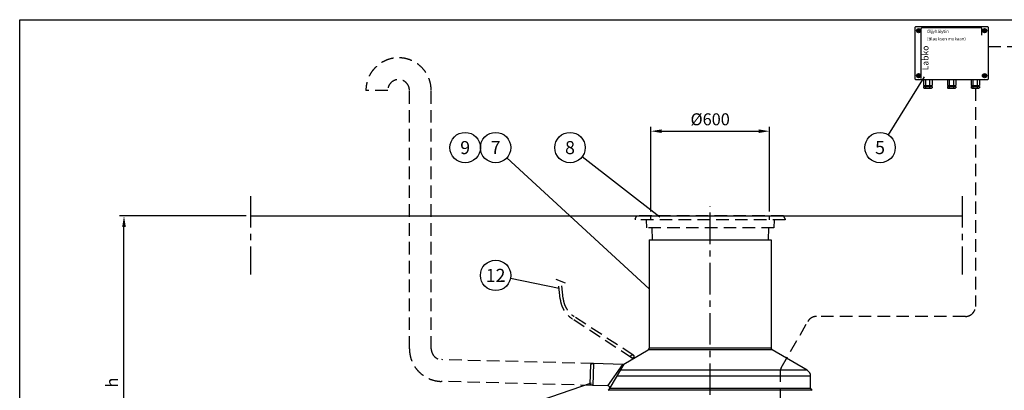
# Model space of a CAD drawing. Units: millimetres. Extents: x 0 to 12602, y -2 to 8910.
# Drawn here: x 0 to 4978, y 7037 to 8910 of the extents above; entities that cross this region are included whole.
import ezdxf
from ezdxf.enums import TextEntityAlignment as Align

# ---------------------------------------------------------------- set-up
doc = ezdxf.new("R2010")
doc.units = ezdxf.units.MM
doc.header["$LTSCALE"] = 127
doc.linetypes.add('CENTER', pattern=[2, 1.25, -0.25, 0.25, -0.25])
doc.linetypes.add('DASHED', pattern=[0.75, 0.5, -0.25])
for name, color, linetype in [('Katko', 6, 'DASHED'), ('Keski', 1, 'CENTER'), ('Mitat', 1, 'Continuous'), ('Teksti', 5, 'Continuous')]:
    doc.layers.add(name, color=color, linetype=linetype)
doc.styles.add('Huom', font='arial.ttf')
doc.styles.add('ROMANS', font='romans.shx')

msp = doc.modelspace()

# ---------------------------------------------------------------- linework, layer by layer
for p, q in [((4525.9, 8870.3), (4525.9, 8611)), ((4894.5, 8873.5), (4529, 8873.5)), ((4537.7, 8858.6), (4545, 8862.8)), ((4545, 8862.8), (4552.3, 8858.6)), ((4558.6, 8613.5), (4558.6, 8865)), ((4861.2, 8868.7), (4562.4, 8868.7)), ((4864.9, 8831.1), (4864.9, 8865)), ((4878.6, 8862.8), (4871.3, 8858.6)), ((4885.9, 8858.6), (4878.6, 8862.8)), ((4897.7, 8611), (4897.7, 8870.3)), ((4537.7, 8850.1), (4537.7, 8858.6)), ((4545, 8845.9), (4537.7, 8850.1)), ((4544.3, 8855), (4540.4, 8855)), ((4544.3, 8853.7), (4540.4, 8853.7)), ((4544.3, 8858.9), (4544.3, 8855)), ((4544.3, 8853.7), (4544.3, 8849.8)), ((4552.3, 8850.1), (4545, 8845.9)), ((4545.7, 8858.9), (4545.7, 8855)), ((4549.6, 8855), (4545.7, 8855)), ((4549.6, 8853.7), (4545.7, 8853.7)), ((4545.7, 8853.7), (4545.7, 8849.8)), ((4552.3, 8858.6), (4552.3, 8850.1)), ((4871.3, 8858.6), (4871.3, 8850.1)), ((4871.3, 8850.1), (4878.6, 8845.9)), ((4874, 8855), (4877.9, 8855)), ((4874, 8853.7), (4877.9, 8853.7)), ((4877.9, 8858.9), (4877.9, 8855)), ((4877.9, 8853.7), (4877.9, 8849.8)), ((4878.6, 8845.9), (4885.9, 8850.1)), ((4879.3, 8858.9), (4879.3, 8855)), ((4879.3, 8855), (4883.2, 8855)), ((4879.3, 8853.7), (4883.2, 8853.7)), ((4879.3, 8853.7), (4879.3, 8849.8)), ((4885.9, 8850.1), (4885.9, 8858.6)), ((4545, 8635.4), (4537.7, 8631.2)), ((4537.7, 8631.2), (4537.7, 8622.8)), ((4537.7, 8622.8), (4545, 8618.6)), ((4544.3, 8627.7), (4540.4, 8627.7)), ((4544.3, 8626.3), (4540.4, 8626.3)), ((4544.3, 8627.7), (4544.3, 8631.6)), ((4544.3, 8622.4), (4544.3, 8626.3)), ((4552.3, 8631.2), (4545, 8635.4)), ((4545, 8618.6), (4552.3, 8622.8)), ((4545.7, 8627.7), (4545.7, 8631.6)), ((4549.6, 8627.7), (4545.7, 8627.7)), ((4545.7, 8622.4), (4545.7, 8626.3)), ((4549.6, 8626.3), (4545.7, 8626.3)), ((4552.3, 8622.8), (4552.3, 8631.2)), ((4871.3, 8631.2), (4878.6, 8635.4)), ((4871.3, 8622.8), (4871.3, 8631.2)), ((4878.6, 8618.6), (4871.3, 8622.8)), ((4874, 8627.7), (4877.9, 8627.7)), ((4874, 8626.3), (4877.9, 8626.3)), ((4877.9, 8627.7), (4877.9, 8631.6)), ((4877.9, 8622.4), (4877.9, 8626.3)), ((4878.6, 8635.4), (4885.9, 8631.2)), ((4885.9, 8622.8), (4878.6, 8618.6)), ((4879.3, 8627.7), (4879.3, 8631.6)), ((4879.3, 8627.7), (4883.2, 8627.7)), ((4879.3, 8622.4), (4879.3, 8626.3)), ((4879.3, 8626.3), (4883.2, 8626.3)), ((4885.9, 8631.2), (4885.9, 8622.8)), ((4529, 8607.9), (4894.5, 8607.9)), ((4570.5, 8607.9), (4570.5, 8578.1)), ((4570.5, 8578.1), (4613, 8578.1)), ((4570.5, 8573), (4613, 8573)), ((4570.5, 8573), (4570.5, 8565)), ((4573.3, 8563.3), (4570.5, 8565)), ((4573.3, 8563.3), (4610.1, 8563.3)), ((4575.8, 8578.1), (4575.8, 8573)), ((4581.1, 8578.1), (4581.1, 8607.9)), ((4581.1, 8565), (4581.1, 8573)), ((4602.4, 8578.1), (4602.4, 8607.9)), ((4602.4, 8565), (4602.4, 8573)), ((4607.7, 8578.1), (4607.7, 8573)), ((4610.1, 8563.3), (4613, 8565)), ((4613, 8607.9), (4613, 8578.1)), ((4613, 8573), (4613, 8565)), ((4690.5, 8607.9), (4690.5, 8578.1)), ((4690.5, 8578.1), (4733, 8578.1)), ((4690.5, 8573), (4690.5, 8565)), ((4690.5, 8573), (4733, 8573)), ((4693.4, 8563.3), (4690.5, 8565)), ((4693.4, 8563.3), (4730.2, 8563.3)), ((4695.8, 8578.1), (4695.8, 8573)), ((4701.2, 8578.1), (4701.2, 8607.9)), ((4701.2, 8565), (4701.2, 8573)), ((4722.4, 8578.1), (4722.4, 8607.9)), ((4722.4, 8565), (4722.4, 8573)), ((4727.8, 8578.1), (4727.8, 8573)), ((4730.2, 8563.3), (4733, 8565)), ((4733, 8607.9), (4733, 8578.1)), ((4733, 8573), (4733, 8565)), ((4810.6, 8607.9), (4810.6, 8578.1)), ((4810.6, 8578.1), (4853.1, 8578.1)), ((4810.6, 8573), (4810.6, 8565)), ((4810.6, 8573), (4853.1, 8573)), ((4813.5, 8563.3), (4810.6, 8565)), ((4813.5, 8563.3), (4850.3, 8563.3)), ((4815.9, 8578.1), (4815.9, 8573)), ((4821.2, 8578.1), (4821.2, 8607.9)), ((4821.2, 8565), (4821.2, 8573)), ((4842.5, 8578.1), (4842.5, 8607.9)), ((4842.5, 8565), (4842.5, 8573)), ((4847.8, 8578.1), (4847.8, 8573)), ((4850.3, 8563.3), (4853.1, 8565)), ((4853.1, 8607.9), (4853.1, 8578.1)), ((4853.1, 8573), (4853.1, 8565)), ((1166.3, 7918.1), (4765, 7918.1)), ((3183.1, 7798.1), (3799.1, 7798.1)), ((3183.1, 7798.1), (3183.1, 7249.6)), ((3799.1, 7798.1), (3799.1, 7249.6)), ((3054.4, 7169.5), (3178.1, 7240.9)), ((3981.6, 7138.5), (3804.1, 7240.9)), ((2901.2, 7172.1), (2886.1, 7167)), ((3049.1, 7168.2), (2901.2, 7172.1)), ((2886.1, 7167), (2883.5, 7068)), ((3999.1, 7047), (3999.1, 7108.1)), ((2898.3, 7062.1), (2883.5, 7068)), ((2973.3, 7060.1), (2898.3, 7062.1)), ((2983.1, 7047), (2983.1, 7050.1))]:
    msp.add_line(p, q)
for centre in [(4545, 8854.4), (4878.6, 8854.4), (4545, 8627), (4878.6, 8627)]:
    msp.add_circle(centre, 10.6)
for centre, radius, start, end in [((4529, 8870.3), 3.19, 90, 180), ((4562.4, 8865), 3.72, 90, 180), ((4861.2, 8865), 3.72, 0, 90), ((4894.5, 8870.3), 3.19, 0, 90), ((4545, 8854.4), 4.63, 171.4163, 188.5837), ((4545, 8854.4), 4.63, 81.4163, 98.5837), ((4545, 8854.4), 4.63, 261.4163, 278.5837), ((4545, 8854.4), 4.63, 351.4163, 8.5837), ((4878.6, 8854.4), 4.63, 171.4163, 188.5837), ((4878.6, 8854.4), 4.63, 81.4163, 98.5837), ((4878.6, 8854.4), 4.63, 261.4163, 278.5837), ((4878.6, 8854.4), 4.63, 351.4163, 8.5837), ((4545, 8627), 4.63, 171.4163, 188.5837), ((4545, 8627), 4.63, 81.4163, 98.5837), ((4545, 8627), 4.63, 261.4163, 278.5837), ((4545, 8627), 4.63, 351.4163, 8.5837), ((4878.6, 8627), 4.63, 171.4163, 188.5837), ((4878.6, 8627), 4.63, 81.4163, 98.5837), ((4878.6, 8627), 4.63, 261.4163, 278.5837), ((4878.6, 8627), 4.63, 351.4163, 8.5837), ((4529, 8611), 3.19, 180, 270), ((4573.3, 8581.6), 18.3, 269.9855, 295.0691), ((4591.7, 8598.5), 35.2, 252.412, 287.588), ((4610.1, 8581.6), 18.3, 244.9309, 270.0145), ((4693.4, 8581.6), 18.3, 269.9855, 295.0691), ((4711.8, 8598.5), 35.2, 252.412, 287.588), ((4730.2, 8581.6), 18.3, 244.9309, 270.0145), ((4813.5, 8581.6), 18.3, 269.9855, 295.0691), ((4831.9, 8598.5), 35.2, 252.412, 287.588), ((4850.3, 8581.6), 18.3, 244.9309, 270.0145), ((4894.5, 8611), 3.19, 270, 0), ((3173.1, 7249.6), 10, 300, 0), ((3809.1, 7249.6), 10, 180, 240), ((3049.4, 7178.2), 10, 268.5, 300), ((3964.1, 7108.1), 35, 0, 60), ((2973.1, 7050.1), 10, 0, 88.5), ((2973.1, 7047), 10, 282.8396, 0), ((4009.1, 7047), 10, 180, 257.1604)]:
    msp.add_arc(centre, radius, start, end)
at = {"layer": 'Katko'}
for p, q in [((4897.7, 8773.8), (7875.9, 8773.8)), ((4831.9, 8563.3), (4831.9, 7460.6)), ((1860.6, 8552.4), (1750.6, 8552.4)), ((1970.6, 7247.1), (1970.6, 8552.4)), ((2080.6, 7247.1), (2080.6, 8552.4)), ((3111.1, 7903.1), (3119.7, 7918.1)), ((3862.4, 7918.1), (3119.7, 7918.1)), ((3191.1, 7898.1), (3191.1, 7918.1)), ((3791.1, 7898.1), (3791.1, 7918.1)), ((3871.1, 7903.1), (3862.4, 7918.1)), ((3111.1, 7903.1), (3111.1, 7898.1)), ((3871.1, 7898.1), (3111.1, 7898.1)), ((3167.5, 7898.1), (3168.6, 7858.1)), ((3814.6, 7898.1), (3813.6, 7858.1)), ((3871.1, 7903.1), (3871.1, 7898.1)), ((3813.6, 7858.1), (3168.6, 7858.1)), ((3196.1, 7858.1), (3197.8, 7798.1)), ((3786.1, 7858.1), (3784.3, 7798.1)), ((2732.7, 7500.2), (2723.8, 7592.7)), ((2747.6, 7501.7), (2739.4, 7586.7)), ((3093.8, 7202), (2794.5, 7398)), ((3102, 7214.6), (2802.7, 7410.5)), ((3850.3, 7151.5), (3985.4, 7385.6)), ((4781.9, 7410.6), (4028.7, 7410.6)), ((2901.2, 7172.1), (2134.2, 7192.1)), ((3846.2, 6794.5), (3846.2, 7136.5)), ((2898.3, 7062.1), (2131.3, 7082.2))]:
    msp.add_line(p, q, dxfattribs=at)
msp.add_circle((3097.9, 7208.3), 8, dxfattribs=at)
for centre, radius, start, end in [((1915.6, 8552.4), 165, 0, 180), ((1915.6, 8552.4), 55, 0, 180), ((2870, 7513.5), 138, 185.5062, 236.7924), ((2870, 7513.5), 123, 185.5062, 236.7924), ((4781.9, 7460.6), 50, 270, 0), ((4028.7, 7360.6), 50, 90, 150), ((2135.6, 7247.1), 165, 180, 268.5), ((2135.6, 7247.1), 55, 180, 268.5), ((3876.2, 7136.5), 30, 150, 180)]:
    msp.add_arc(centre, radius, start, end, dxfattribs=at)
at = {"layer": 'Keski'}
for p, q in [((1166.3, 8018.5), (1166.3, 7622.4)), ((4765, 8018.5), (4765, 7622.4)), ((3491.1, 6252.2), (3491.1, 7967.2)), ((2758.9, 7579.1), (2713, 7596.9))]:
    msp.add_line(p, q, dxfattribs=at)
at = {"layer": 'Mitat'}
for p, q in [((3191.1, 7940.1), (3191.1, 8368.5)), ((3791.1, 7940.1), (3791.1, 8368.5)), ((3246.1, 8346.5), (3736.1, 8346.5)), ((1144.3, 7918.1), (505.3, 7918.1)), ((527.3, 6289.5), (527.3, 7863.1)), ((3804.1, 7240.9), (3178.1, 7240.9)), ((3799.1, 7249.6), (3183.1, 7249.6)), ((2901.2, 7172.1), (2898.3, 7062.1)), ((3054.4, 7169.5), (2983.1, 7050.1)), ((2973.3, 7060.1), (3049.1, 7168.2)), ((3981.6, 7138.5), (3035.8, 7138.5)), ((3999.1, 7108.1), (3017.7, 7108.1)), ((4006.8, 7037.3), (2975.3, 7037.3)), ((3999.1, 7047), (2983.1, 7047))]:
    msp.add_line(p, q, dxfattribs=at)
for points in [[(3246.1, 8355.7), (3246.1, 8337.4), (3191.1, 8346.5)], [(3736.1, 8355.7), (3736.1, 8337.4), (3791.1, 8346.5)], [(518.1, 7863.1), (536.5, 7863.1), (527.3, 7918.1)]]:
    msp.add_solid(points, dxfattribs=at)
at = {"layer": 'Teksti'}
for p, q in [((4573.1, 8621), (4390.8, 8329)), ((3237.4, 7912.7), (2843.4, 8216.7)), ((3183.1, 7550.6), (2462.9, 8211.6)), ((2727.6, 7552.4), (2481.6, 7602.6)), ((2888.7, 7074), (2478.9, 6932.2))]:
    msp.add_line(p, q, dxfattribs=at)
msp.add_lwpolyline([(0, 0), (0, 8910), (12600, 8910), (12600, 0), (0, 0)], dxfattribs=at)
for centre in [(2252.2, 8263.7), (2406.2, 8263.7), (2782.4, 8263.7), (4350, 8263.7), (2406.2, 7618)]:
    msp.add_circle(centre, 77, dxfattribs=at)

# ---------------------------------------------------------------- texts
at = {"layer": 'Mitat', "insert": (3491.1, 8398.8), "char_height": 60.5, "attachment_point": 5, "style": 'ROMANS'}
msp.add_mtext('%%C600', dxfattribs=at)
at = {"layer": 'Mitat', "insert": (475, 7076.3), "char_height": 60.5, "attachment_point": 5, "rotation": 90, "style": 'ROMANS'}
msp.add_mtext('h', dxfattribs=at)
at = {"layer": 'Teksti', "style": 'Huom'}
for s, p in [('Öljyhälytin', (4587.4, 8842.8)), ('(tilauksen mukaan)', (4587.4, 8805.7))]:
    msp.add_text(s, height=15.938, dxfattribs=at).set_placement(p)
msp.add_text('Labko', height=31.87, rotation=90, dxfattribs=at).set_placement((4594.9, 8654))
at = {"layer": 'Teksti', "style": 'ROMANS'}
for s, p in [('9', (2252.2, 8263.7)), ('7', (2406.2, 8263.7)), ('8', (2782.4, 8263.7)), ('5', (4350, 8263.7)), ('12', (2406.2, 7618))]:
    msp.add_text(s, height=66, dxfattribs=at).set_placement(p, align=Align.MIDDLE_CENTER)

doc.saveas('drawing.dxf')
